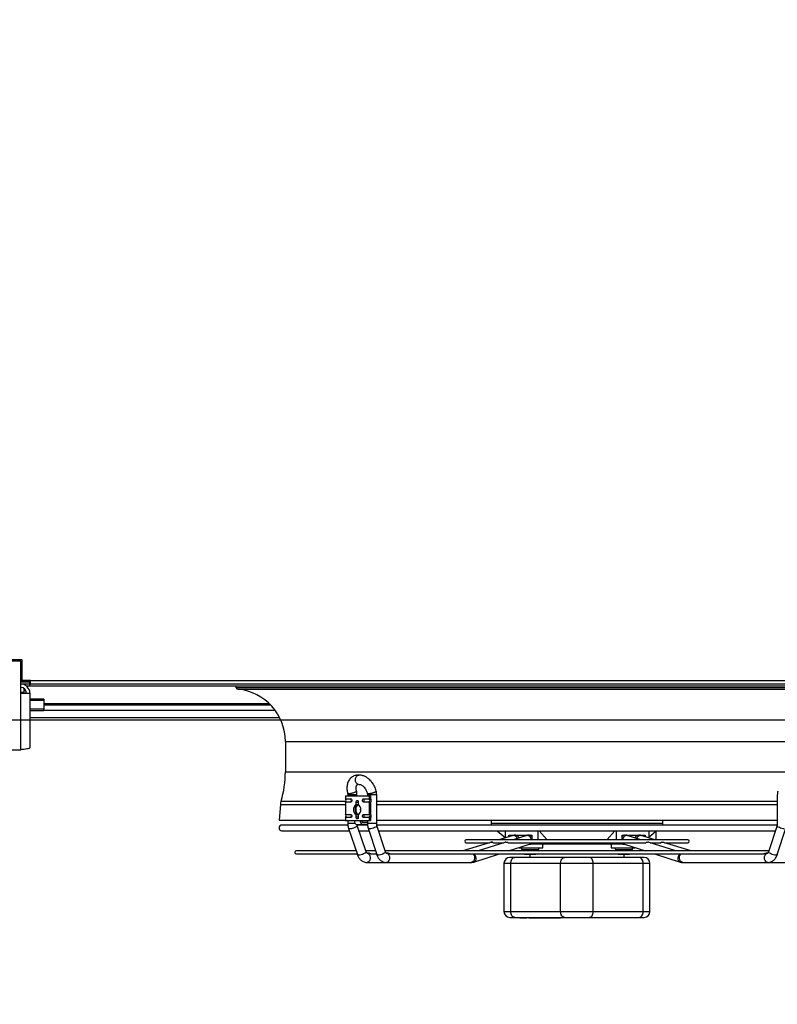
# Model space of a CAD drawing. Units: millimetres. Extents: x 5 to 415, y 3 to 291.
# Drawn here: x 131 to 157, y 146 to 180 of the extents above; entities that cross this region are included whole.
import ezdxf

# ---------------------------------------------------------------- set-up
doc = ezdxf.new("R2010")
doc.units = ezdxf.units.MM
doc.layers.add('GEOMETRY', color=7, linetype='Continuous')
doc.styles.add('SLDTEXTSTYLE0', font='TXT', dxfattribs={"width": 0.605})
doc.dimstyles.new('SLDDIMSTYLE4', dxfattribs={"dimtxt": 5.136637, "dimasz": 3.5, "dimexe": 0, "dimexo": 0.0625, "dimgap": 1.284159, "dimtad": 1, "dimdec": 0, "dimlfac": 25, "dimrnd": 1e-09, "dimzin": 12, "dimdsep": 46, "dimtxsty": 'SLDTEXTSTYLE0', "dimsah": 1, "dimcen": 0.09, "dimadec": 0, "dimazin": 3, "dimtol": 1, "dimtp": 2, "dimtm": 2, "dimtfac": 1, "dimtdec": 0, "dimtmove": 0, "dimatfit": 0, "dimfxl": 0, "dimfrac": 2, "dimtolj": 1, "dimarcsym": 0})

# ---------------------------------------------------------------- blocks, each defined once
blk = doc.blocks.new('_D_7')
at = {"layer": 'GEOMETRY'}
for p, q in [((328.579, 185.506), (328.579, 195.384)), ((55.046, 185.506), (329.579, 185.506)), ((328.579, 185.506), (328.579, 156.027)), ((54.888, 156.027), (329.579, 156.027)), ((328.579, 156.027), (328.579, 146.148))]:
    blk.add_line(p, q, dxfattribs=at)
for points in [[(328.579, 185.506), (329.369, 190.643), (327.789, 190.643)], [(328.579, 156.027), (327.789, 150.89), (329.369, 150.89)]]:
    blk.add_solid(points, dxfattribs=at)
at = {"layer": 'GEOMETRY', "char_height": 5.2917, "attachment_point": 1, "rotation": 90, "style": 'SLDTEXTSTYLE0'}
for s, insert in [('±2', (321.757, 173.755)), ('737', (321.757, 160.012))]:
    blk.add_mtext(s, dxfattribs=dict(at, insert=insert))

msp = doc.modelspace()

# ---------------------------------------------------------------- linework, layer by layer
at = {"color": 7, "linetype": 'Continuous', "lineweight": 25}
for p, q in [((130.999, 158.067), (129.599, 158.067)), ((131.039, 158.107), (130.309, 158.107)), ((130.999, 156.955), (130.999, 158.067)), ((131.039, 157.395), (131.039, 158.107)), ((131.299, 157.375), (130.999, 157.375)), ((130.999, 157.374), (131.299, 157.374)), ((131.299, 157.37), (130.999, 157.37)), ((130.999, 157.347), (131.299, 157.347)), ((131.299, 157.267), (130.999, 157.267)), ((131.339, 157.395), (131.039, 157.395)), ((131.299, 157.395), (131.299, 157.375)), ((131.339, 157.387), (131.299, 157.387)), ((131.339, 157.382), (131.299, 157.382)), ((131.299, 157.374), (131.299, 157.375)), ((131.299, 157.374), (131.299, 157.37)), ((131.299, 157.347), (131.299, 157.267)), ((131.299, 157.267), (131.339, 157.267)), ((131.299, 157.267), (131.299, 157.207)), ((131.339, 157.387), (131.339, 157.395)), ((131.339, 157.387), (169.259, 157.387)), ((131.339, 157.267), (131.339, 157.387)), ((169.259, 157.267), (131.339, 157.267)), ((130.999, 154.987), (130.999, 156.955)), ((130.999, 156.955), (131.311, 156.955)), ((131.099, 157.118), (131.099, 156.979)), ((131.099, 156.979), (131.099, 156.955)), ((131.183, 157.207), (131.299, 157.207)), ((131.299, 157.207), (169.299, 157.207)), ((131.311, 156.955), (131.311, 155.048)), ((138.464, 157.207), (138.464, 157.144)), ((138.464, 157.144), (162.133, 157.144)), ((131.799, 156.748), (131.311, 156.748)), ((131.799, 156.748), (131.799, 156.701)), ((131.799, 156.701), (131.799, 156.402)), ((131.799, 156.402), (131.311, 156.402)), ((131.799, 156.341), (131.311, 156.341)), ((131.799, 156.547), (139.66, 156.547)), ((131.799, 156.341), (131.799, 156.402)), ((131.311, 156.107), (139.976, 156.107)), ((140.179, 155.27), (140.179, 154.22)), ((129.599, 154.987), (130.999, 154.987)), ((142.617, 153.891), (142.616, 153.894)), ((142.261, 153.387), (142.261, 153.282)), ((142.261, 153.387), (143.081, 153.387)), ((142.261, 153.282), (142.448, 153.282)), ((142.261, 153.171), (142.261, 152.742)), ((142.448, 153.171), (142.261, 153.171)), ((142.344, 153.419), (142.344, 153.387)), ((142.632, 153.078), (142.632, 153.171)), ((142.632, 153.171), (142.694, 153.171)), ((142.664, 153.387), (142.664, 153.419)), ((142.71, 153.171), (142.71, 153.078)), ((142.894, 153.282), (143.081, 153.282)), ((143.081, 153.171), (142.894, 153.171)), ((143.028, 153.419), (143.028, 153.387)), ((143.081, 153.387), (143.081, 153.282)), ((143.138, 153.387), (143.081, 153.387)), ((143.081, 153.171), (143.081, 152.742)), ((143.138, 153.387), (143.138, 153.291)), ((143.138, 153.163), (143.138, 152.751)), ((143.348, 152.427), (143.348, 153.419)), ((157.25, 153.419), (157.25, 152.427)), ((140.005, 153.082), (139.962, 152.546)), ((139.962, 152.546), (140.021, 152.542)), ((139.962, 152.546), (142.261, 152.546)), ((140.021, 152.542), (142.261, 152.542)), ((142.261, 152.742), (142.448, 152.742)), ((142.261, 152.631), (142.261, 152.527)), ((142.448, 152.631), (142.261, 152.631)), ((142.261, 152.527), (142.572, 152.527)), ((142.344, 152.527), (142.344, 152.427)), ((142.572, 152.527), (142.77, 152.527)), ((142.632, 152.642), (142.632, 152.735)), ((142.694, 152.642), (142.632, 152.642)), ((142.71, 152.735), (142.71, 152.642)), ((142.77, 152.527), (143.081, 152.527)), ((142.894, 152.742), (143.081, 152.742)), ((143.081, 152.631), (142.894, 152.631)), ((143.028, 152.527), (143.028, 152.427)), ((143.081, 152.631), (143.081, 152.527)), ((143.081, 152.527), (143.138, 152.527)), ((143.138, 152.623), (143.138, 152.527)), ((143.348, 152.546), (157.25, 152.546)), ((143.348, 152.542), (157.25, 152.542)), ((147.315, 152.542), (147.315, 152.443)), ((153.283, 152.443), (153.283, 152.542)), ((142.344, 152.372), (140.06, 152.372)), ((140.06, 152.172), (142.401, 152.172)), ((142.372, 152.258), (142.678, 151.345)), ((143.03, 152.372), (142.662, 152.372)), ((142.671, 152.387), (142.869, 152.387)), ((142.982, 151.447), (142.675, 152.36)), ((142.738, 152.172), (143.082, 152.172)), ((142.869, 152.467), (143.028, 152.467)), ((143.03, 152.387), (142.869, 152.387)), ((143.053, 152.26), (143.349, 151.347)), ((157.246, 152.372), (143.35, 152.372)), ((143.653, 151.445), (143.358, 152.358)), ((143.418, 152.172), (157.179, 152.172)), ((147.528, 152.172), (147.81, 151.935)), ((147.81, 152.172), (147.81, 151.928)), ((148.941, 152.172), (148.941, 151.86)), ((148.989, 152.172), (149.251, 151.876)), ((151.347, 151.876), (151.609, 152.172)), ((151.656, 152.172), (151.656, 151.86)), ((152.788, 152.172), (152.788, 151.928)), ((152.788, 151.948), (153.039, 152.157)), ((153.039, 152.145), (153.07, 152.172)), ((153.039, 152.157), (153.039, 151.86)), ((157.24, 152.358), (156.944, 151.445)), ((157.249, 151.347), (157.544, 152.26)), ((154.14, 151.86), (146.458, 151.86)), ((148.082, 152.012), (147.587, 151.86)), ((147.937, 152.026), (148.729, 152.026)), ((147.937, 151.968), (147.937, 152.026)), ((148.553, 152.012), (148.078, 151.86)), ((148.082, 152.012), (148.104, 152.016)), ((148.552, 152.026), (148.552, 152.012)), ((148.553, 152.012), (148.578, 152.016)), ((148.729, 152.026), (148.729, 151.86)), ((149.251, 151.876), (151.347, 151.876)), ((149.251, 151.876), (149.267, 151.86)), ((151.33, 151.86), (151.347, 151.876)), ((151.868, 152.026), (152.66, 152.026)), ((151.868, 151.86), (151.868, 152.026)), ((152.045, 152.012), (152.045, 152.026)), ((152.52, 151.86), (152.045, 152.012)), ((153.011, 151.86), (152.515, 152.012)), ((152.66, 152.026), (152.66, 151.968)), ((142.635, 151.475), (140.559, 151.475)), ((143.307, 151.475), (142.972, 151.475)), ((156.954, 151.475), (143.644, 151.475)), ((147.3, 151.772), (146.335, 151.475)), ((146.458, 151.76), (147.262, 151.76)), ((147.798, 151.77), (146.872, 151.475)), ((147.394, 151.76), (147.765, 151.76)), ((147.912, 151.76), (152.687, 151.76)), ((147.923, 151.475), (148.65, 151.707)), ((148.275, 151.587), (149.111, 151.587)), ((148.372, 151.587), (148.372, 151.527)), ((148.372, 151.527), (148.972, 151.527)), ((148.441, 151.475), (148.441, 151.511)), ((148.557, 151.511), (148.441, 151.511)), ((148.557, 151.475), (148.557, 151.511)), ((148.788, 151.511), (148.557, 151.511)), ((148.647, 151.706), (148.702, 151.706)), ((148.729, 151.707), (148.702, 151.707)), ((148.729, 151.76), (148.729, 151.726)), ((148.729, 151.726), (148.941, 151.726)), ((149.111, 151.707), (148.729, 151.707)), ((148.788, 151.475), (148.788, 151.511)), ((148.903, 151.511), (148.788, 151.511)), ((148.903, 151.475), (148.903, 151.511)), ((148.941, 151.76), (148.941, 151.726)), ((148.941, 151.726), (149.563, 151.726)), ((148.972, 151.527), (148.972, 151.587)), ((149.111, 151.706), (149.111, 151.707)), ((149.111, 151.587), (149.111, 151.706)), ((151.035, 151.726), (151.656, 151.726)), ((151.487, 151.707), (151.486, 151.706)), ((151.486, 151.706), (151.486, 151.587)), ((151.486, 151.587), (152.323, 151.587)), ((151.869, 151.707), (151.487, 151.707)), ((151.625, 151.587), (151.625, 151.527)), ((151.625, 151.527), (152.225, 151.527)), ((151.656, 151.76), (151.656, 151.726)), ((151.656, 151.726), (151.868, 151.726)), ((151.725, 151.475), (151.725, 151.511)), ((151.925, 151.511), (151.725, 151.511)), ((151.868, 151.726), (151.868, 151.76)), ((151.895, 151.707), (151.869, 151.707)), ((151.895, 151.706), (151.95, 151.706)), ((151.925, 151.475), (151.925, 151.511)), ((152.125, 151.511), (151.925, 151.511)), ((151.947, 151.707), (152.674, 151.475)), ((152.125, 151.475), (152.125, 151.511)), ((152.156, 151.511), (152.125, 151.511)), ((152.156, 151.475), (152.156, 151.511)), ((152.225, 151.527), (152.225, 151.587)), ((153.725, 151.475), (152.8, 151.77)), ((152.833, 151.76), (153.204, 151.76)), ((154.263, 151.475), (153.298, 151.772)), ((153.335, 151.76), (154.14, 151.76)), ((140.559, 151.375), (142.668, 151.375)), ((143.06, 151.395), (143.013, 151.395)), ((143.141, 151.375), (143.34, 151.375)), ((143.722, 151.395), (143.677, 151.395)), ((143.808, 151.375), (156.793, 151.375)), ((146.716, 151.089), (147.61, 151.375)), ((149.872, 151.246), (148.14, 151.246)), ((148.459, 151.375), (148.472, 151.367)), ((148.472, 151.367), (148.499, 151.367)), ((148.499, 151.367), (148.672, 151.367)), ((148.666, 151.367), (148.666, 151.246)), ((148.672, 151.367), (148.846, 151.367)), ((148.846, 151.367), (148.872, 151.367)), ((148.872, 151.367), (148.885, 151.375)), ((152.452, 151.246), (150.72, 151.246)), ((151.725, 151.367), (151.825, 151.367)), ((151.825, 151.367), (152.025, 151.367)), ((151.931, 151.246), (151.931, 151.367)), ((152.025, 151.367), (152.125, 151.367)), ((152.125, 151.367), (152.138, 151.375)), ((152.987, 151.375), (153.881, 151.089)), ((156.921, 151.395), (156.875, 151.395)), ((143.013, 151.075), (143.677, 151.075)), ((143.677, 151.075), (146.626, 151.075)), ((146.692, 151.085), (146.716, 151.089)), ((147.765, 151.046), (147.765, 149.366)), ((147.999, 151.046), (149.731, 151.046)), ((147.999, 149.366), (147.999, 151.046)), ((149.731, 151.046), (150.862, 151.046)), ((149.731, 149.366), (149.731, 151.046)), ((150.862, 149.366), (150.862, 151.046)), ((150.862, 151.046), (152.593, 151.046)), ((152.593, 149.366), (152.593, 151.046)), ((152.828, 149.366), (152.828, 151.046)), ((153.972, 151.075), (156.921, 151.075)), ((156.921, 151.075), (157.585, 151.075)), ((147.999, 149.366), (149.731, 149.366)), ((148.14, 149.166), (149.872, 149.166)), ((148.311, 149.166), (148.311, 149.156)), ((148.311, 149.156), (148.41, 149.156)), ((148.41, 149.166), (148.41, 149.156)), ((148.41, 149.156), (148.423, 149.156)), ((148.423, 149.156), (148.423, 149.166)), ((148.423, 149.156), (148.451, 149.156)), ((148.451, 149.166), (148.451, 149.156)), ((148.451, 149.156), (148.464, 149.156)), ((148.464, 149.166), (148.464, 149.156)), ((148.464, 149.156), (148.544, 149.156)), ((148.544, 149.166), (148.544, 149.156)), ((148.544, 149.156), (148.557, 149.156)), ((148.557, 149.166), (148.557, 149.156)), ((148.585, 149.156), (148.557, 149.156)), ((148.585, 149.166), (148.585, 149.156)), ((148.631, 149.156), (148.585, 149.156)), ((148.631, 149.166), (148.631, 149.156)), ((148.633, 149.156), (148.631, 149.156)), ((148.633, 149.156), (148.633, 149.166)), ((148.633, 149.156), (148.661, 149.156)), ((148.661, 149.166), (148.661, 149.156)), ((148.661, 149.156), (148.673, 149.156)), ((148.673, 149.166), (148.673, 149.156)), ((148.673, 149.156), (148.701, 149.156)), ((148.701, 149.166), (148.701, 149.156)), ((148.701, 149.156), (148.792, 149.156)), ((148.792, 149.166), (148.792, 149.156)), ((148.792, 149.156), (148.806, 149.156)), ((148.806, 149.166), (148.806, 149.156)), ((148.806, 149.156), (148.838, 149.156)), ((148.838, 149.166), (148.838, 149.156)), ((148.838, 149.156), (148.879, 149.156)), ((148.879, 149.166), (148.879, 149.156)), ((148.879, 149.156), (148.924, 149.156)), ((148.924, 149.166), (148.924, 149.156)), ((148.924, 149.156), (148.974, 149.156)), ((148.974, 149.166), (148.974, 149.156)), ((149.021, 149.166), (149.021, 149.156)), ((149.021, 149.156), (149.1, 149.156)), ((149.043, 149.155), (149.043, 149.156)), ((149.1, 149.166), (149.1, 149.156)), ((149.1, 149.156), (149.126, 149.156)), ((149.109, 149.155), (149.109, 149.156)), ((149.126, 149.166), (149.126, 149.156)), ((149.126, 149.156), (149.146, 149.156)), ((149.143, 149.166), (149.143, 149.155)), ((149.221, 149.166), (149.221, 149.156)), ((149.221, 149.156), (149.246, 149.156)), ((149.246, 149.166), (149.246, 149.156)), ((149.27, 149.156), (149.246, 149.156)), ((149.258, 149.166), (149.258, 149.155)), ((149.27, 149.166), (149.27, 149.156)), ((149.27, 149.156), (149.496, 149.156)), ((149.496, 149.156), (149.496, 149.166)), ((149.496, 149.156), (149.722, 149.156)), ((149.722, 149.166), (149.722, 149.156)), ((149.731, 149.366), (150.862, 149.366)), ((150.72, 149.166), (152.452, 149.166)), ((150.862, 149.366), (152.593, 149.366))]:
    msp.add_line(p, q, dxfattribs=at)
at = {"color": 8, "linetype": 'Continuous', "lineweight": 25}
for p, q in [((131.099, 156.979), (130.999, 156.979)), ((138.539, 157.09), (162.059, 157.09)), ((131.799, 156.701), (131.311, 156.701)), ((139.622, 156.584), (131.799, 156.584)), ((131.799, 156.36), (139.819, 156.36)), ((140.179, 155.27), (160.419, 155.27)), ((140.179, 154.22), (160.419, 154.22)), ((140.027, 153.2), (142.28, 153.2)), ((142.664, 153.419), (142.344, 153.419)), ((142.694, 153.171), (142.71, 153.171)), ((143.348, 153.419), (143.028, 153.419)), ((143.348, 153.2), (157.25, 153.2)), ((140.005, 153.082), (142.261, 153.082)), ((143.348, 153.082), (157.25, 153.082)), ((142.71, 152.642), (142.694, 152.642)), ((142.389, 152.427), (142.344, 152.427)), ((142.601, 152.427), (142.389, 152.427)), ((143.077, 152.427), (143.028, 152.427)), ((143.348, 152.427), (143.077, 152.427)), ((147.315, 152.443), (153.283, 152.443)), ((152.02, 152.016), (152.045, 152.012)), ((152.493, 152.016), (152.515, 152.012)), ((147.765, 151.046), (147.999, 151.046)), ((152.593, 151.046), (152.828, 151.046)), ((147.765, 149.366), (147.999, 149.366)), ((152.593, 149.366), (152.828, 149.366))]:
    msp.add_line(p, q, dxfattribs=at)
at = {"color": 7, "linetype": 'Continuous', "lineweight": 25, "flags": 128}
for points in [[(142.448, 153.282), (142.463, 153.278), (142.476, 153.266), (142.484, 153.248), (142.487, 153.227), (142.484, 153.205), (142.476, 153.187), (142.463, 153.175), (142.448, 153.171)], [(142.632, 153.171), (142.635, 153.192), (142.643, 153.21), (142.656, 153.222), (142.671, 153.227), (142.686, 153.222), (142.699, 153.21), (142.707, 153.192), (142.71, 153.171)], [(142.894, 153.171), (142.879, 153.175), (142.866, 153.187), (142.858, 153.205), (142.855, 153.227), (142.858, 153.248), (142.866, 153.266), (142.879, 153.278), (142.894, 153.282)], [(142.6, 152.907), (142.606, 152.856), (142.621, 152.809), (142.644, 152.771), (142.675, 152.743), (142.71, 152.728), (142.711, 152.728)], [(142.795, 152.864), (142.791, 152.907), (142.795, 152.949)], [(142.448, 152.742), (142.463, 152.738), (142.476, 152.726), (142.484, 152.708), (142.487, 152.687), (142.484, 152.665), (142.476, 152.647), (142.463, 152.635), (142.448, 152.631)], [(142.71, 152.642), (142.707, 152.621), (142.699, 152.603), (142.686, 152.591), (142.671, 152.587), (142.656, 152.591), (142.643, 152.603), (142.635, 152.621), (142.632, 152.642)], [(142.894, 152.631), (142.879, 152.635), (142.866, 152.647), (142.858, 152.665), (142.855, 152.687), (142.858, 152.708), (142.866, 152.726), (142.879, 152.738), (142.894, 152.742)], [(147.999, 151.046), (148.002, 151.085), (148.01, 151.122), (148.023, 151.157), (148.04, 151.187), (148.062, 151.212), (148.086, 151.231), (148.113, 151.242), (148.14, 151.246)], [(149.731, 151.046), (149.733, 151.085), (149.741, 151.122), (149.754, 151.157), (149.772, 151.187), (149.793, 151.212), (149.818, 151.231), (149.844, 151.242), (149.872, 151.246)], [(150.862, 151.046), (150.859, 151.085), (150.851, 151.122), (150.838, 151.157), (150.82, 151.187), (150.799, 151.212), (150.775, 151.231), (150.748, 151.242), (150.72, 151.246)], [(152.593, 151.046), (152.591, 151.085), (152.583, 151.122), (152.57, 151.157), (152.552, 151.187), (152.531, 151.212), (152.506, 151.231), (152.48, 151.242), (152.452, 151.246)], [(148.14, 149.166), (148.113, 149.17), (148.086, 149.181), (148.062, 149.2), (148.04, 149.224), (148.023, 149.255), (148.01, 149.289), (148.002, 149.327), (147.999, 149.366)], [(149.872, 149.166), (149.844, 149.17), (149.818, 149.181), (149.793, 149.2), (149.772, 149.224), (149.754, 149.255), (149.741, 149.289), (149.733, 149.327), (149.731, 149.366)], [(150.72, 149.166), (150.748, 149.17), (150.775, 149.181), (150.799, 149.2), (150.82, 149.224), (150.838, 149.255), (150.851, 149.289), (150.859, 149.327), (150.862, 149.366)], [(152.452, 149.166), (152.48, 149.17), (152.506, 149.181), (152.531, 149.2), (152.552, 149.224), (152.57, 149.255), (152.583, 149.289), (152.591, 149.327), (152.593, 149.366)]]:
    msp.add_lwpolyline(points, dxfattribs=at)
at = {"color": 8, "linetype": 'Continuous', "lineweight": 25, "flags": 128}
for points in [[(142.419, 152.241), (142.391, 152.244), (142.374, 152.253), (142.372, 152.258)], [(142.675, 152.36), (142.675, 152.359), (142.672, 152.343), (142.655, 152.324), (142.626, 152.304), (142.588, 152.284), (142.545, 152.267), (142.499, 152.253), (142.456, 152.244), (142.419, 152.241)], [(143.105, 152.241), (143.076, 152.244), (143.058, 152.253), (143.053, 152.26)], [(143.358, 152.358), (143.356, 152.343), (143.34, 152.324), (143.313, 152.304), (143.276, 152.284), (143.233, 152.267), (143.188, 152.253), (143.144, 152.244), (143.105, 152.241)], [(157.492, 152.241), (157.454, 152.244), (157.41, 152.253), (157.364, 152.267), (157.321, 152.284), (157.284, 152.304), (157.257, 152.324), (157.242, 152.343), (157.24, 152.358)], [(142.725, 151.329), (142.697, 151.332), (142.681, 151.34), (142.678, 151.345)], [(142.982, 151.447), (142.982, 151.446), (142.978, 151.43), (142.961, 151.411), (142.933, 151.391), (142.895, 151.372), (142.852, 151.354), (142.806, 151.34), (142.763, 151.332), (142.725, 151.329)], [(143.013, 151.395), (143.037, 151.391), (143.068, 151.373), (143.094, 151.343), (143.113, 151.304), (143.122, 151.258), (143.122, 151.211), (143.113, 151.165), (143.094, 151.126), (143.068, 151.096), (143.037, 151.079), (143.013, 151.075)], [(143.4, 151.329), (143.371, 151.332), (143.353, 151.34), (143.349, 151.347)], [(143.653, 151.445), (143.651, 151.43), (143.636, 151.411), (143.608, 151.391), (143.571, 151.372), (143.528, 151.354), (143.483, 151.34), (143.439, 151.332), (143.4, 151.329)], [(143.677, 151.395), (143.685, 151.394), (143.719, 151.384), (143.749, 151.36), (143.772, 151.325), (143.787, 151.282), (143.792, 151.235)], [(143.792, 151.235), (143.787, 151.187), (143.772, 151.144), (143.749, 151.109), (143.719, 151.086), (143.685, 151.075), (143.677, 151.075)], [(146.682, 151.375), (146.704, 151.352), (146.726, 151.315), (146.738, 151.27), (146.741, 151.223), (146.733, 151.176), (146.716, 151.135), (146.691, 151.102), (146.66, 151.082), (146.626, 151.075)], [(146.707, 151.375), (146.729, 151.356), (146.756, 151.319), (146.775, 151.276), (146.785, 151.23), (146.784, 151.184), (146.773, 151.144), (146.753, 151.112), (146.725, 151.092), (146.716, 151.089)], [(153.881, 151.089), (153.873, 151.092), (153.845, 151.112), (153.825, 151.144), (153.814, 151.184), (153.813, 151.23), (153.823, 151.276), (153.842, 151.319), (153.869, 151.356), (153.89, 151.375)], [(153.972, 151.075), (153.938, 151.082), (153.907, 151.102), (153.882, 151.135), (153.864, 151.176), (153.857, 151.223), (153.859, 151.27), (153.872, 151.315), (153.893, 151.352), (153.916, 151.375)], [(156.805, 151.235), (156.811, 151.282), (156.825, 151.325), (156.849, 151.36), (156.879, 151.384), (156.912, 151.394), (156.921, 151.395)], [(156.921, 151.075), (156.912, 151.075), (156.879, 151.086), (156.849, 151.109), (156.825, 151.144), (156.811, 151.187), (156.805, 151.235)], [(157.197, 151.329), (157.159, 151.332), (157.115, 151.34), (157.069, 151.354), (157.026, 151.372), (156.989, 151.391), (156.962, 151.411), (156.947, 151.43), (156.944, 151.445)], [(157.249, 151.347), (157.245, 151.34), (157.227, 151.332), (157.197, 151.329)]]:
    msp.add_lwpolyline(points, dxfattribs=at)
at = {"color": 7, "linetype": 'Continuous', "lineweight": 25}
for centre, radius, start, end in [((130.999, 156.955), 0.312, 0, 90), ((130.999, 156.955), 0.192, 0, 90), ((138.548, 157.181), 0.0915, 203.7901, 264.0405), ((138.349, 155.27), 1.83, 360, 84.0405), ((136.669, 154.22), 3.51, 343.112, 0), ((140.567, 153.037), 0.564, 163.112, 175.3941), ((142.206, 153.227), 0.0778, 314.5425, 45.4575), ((142.399, 153.23), 0.0719, 357.5923, 46.8231), ((142.399, 153.224), 0.0719, 313.1769, 2.4077), ((142.845, 153.23), 0.0719, 357.5923, 46.8231), ((142.845, 153.224), 0.0719, 313.1769, 2.4077), ((143.027, 153.227), 0.0778, 314.5425, 45.4575), ((143.061, 153.227), 0.1, 320.3427, 39.6573), ((142.746, 152.907), 0.206, 123.7227, 236.2773), ((142.773, 152.923), 0.173, 111.5915, 185.5993), ((142.813, 152.923), 0.192, 122.2621, 184.9447), ((142.817, 152.892), 0.196, 175.8567, 237.0448), ((142.596, 152.907), 0.206, 303.7227, 56.2773), ((142.206, 152.687), 0.0778, 314.5425, 45.4575), ((142.399, 152.69), 0.0719, 357.5923, 46.8231), ((142.399, 152.684), 0.0719, 313.1769, 2.4077), ((142.696, 152.509), 0.125, 171.9505, 258.5782), ((142.894, 152.509), 0.125, 171.9505, 258.5782), ((142.88, 152.519), 0.0536, 171.9505, 258.5782), ((142.845, 152.69), 0.0719, 357.5923, 46.8231), ((142.845, 152.684), 0.0719, 313.1769, 2.4077), ((143.027, 152.687), 0.0778, 314.5425, 45.4575), ((143.061, 152.687), 0.1, 320.3427, 39.6573), ((140.06, 152.272), 0.1, 90, 270), ((147.515, 152.443), 0.2, 180, 201.042), ((153.083, 152.443), 0.2, 338.958, 0), ((146.458, 151.81), 0.05, 90, 270), ((154.14, 151.81), 0.05, 270, 90), ((140.559, 151.425), 0.05, 90, 270), ((148.486, 151.527), 0.016, 270, 360), ((148.858, 151.527), 0.016, 180, 270), ((151.739, 151.527), 0.016, 270, 0), ((152.111, 151.527), 0.016, 180, 270), ((147.965, 151.046), 0.2, 90, 180), ((152.628, 151.046), 0.2, 0, 90), ((147.965, 149.366), 0.2, 180, 270), ((152.628, 149.366), 0.2, 270, 0)]:
    msp.add_arc(centre, radius, start, end, dxfattribs=at)
at = {"color": 8, "linetype": 'Continuous', "lineweight": 25}
for centre, radius, start, end in [((148.077, 151.86), 0.158, 17.491, 79.8771), ((148.153, 151.903), 0.126, 9.416, 77.9043), ((148.546, 151.847), 0.171, 4.2784, 79.3223), ((148.635, 151.918), 0.109, 30.3583, 82.3884), ((151.962, 151.918), 0.109, 97.6116, 149.6417), ((152.052, 151.847), 0.171, 100.6777, 175.7216), ((152.445, 151.903), 0.126, 102.0957, 170.584), ((152.517, 151.864), 0.153, 99.0772, 163.5547), ((148.637, 151.813), 0.107, 275.8541, 330.1201), ((148.618, 151.796), 0.0951, 289.9041, 337.4126), ((151.961, 151.813), 0.107, 209.8799, 264.1459), ((151.98, 151.796), 0.0951, 202.5874, 250.0959)]:
    msp.add_arc(centre, radius, start, end, dxfattribs=at)
at = {"color": 7, "linetype": 'Continuous', "lineweight": 25}
for centre, start_param, end_param in [((149.104, 151.866), 3.209807, 3.643999), ((151.494, 151.866), 2.639186, 3.073378)]:
    msp.add_ellipse(centre, major_axis=(0, 0.16), ratio=0.707236, start_param=start_param, end_param=end_param, dxfattribs=at)
for points, knots in [([(131.311, 155.048), (131.307, 155.043), (131.3, 155.034), (131.246, 155.021), (131.165, 155.008), (131.078, 154.996), (131.021, 154.989), (130.999, 154.987)], [0, 0, 0, 0, 0.2163578, 0.4327231, 0.6490884, 0.8654536, 1, 1, 1, 1]), ([(142.727, 154.105), (142.712, 154.106), (142.675, 154.107), (142.618, 154.098), (142.555, 154.078), (142.496, 154.046), (142.443, 154.003), (142.399, 153.951), (142.364, 153.893), (142.338, 153.828), (142.321, 153.758), (142.313, 153.685), (142.314, 153.611), (142.322, 153.54), (142.333, 153.495), (142.338, 153.474)], [0, 0, 0, 0, 0.052681, 0.129552, 0.20756, 0.287662, 0.37115, 0.449496, 0.529396, 0.610794, 0.693049, 0.775089, 0.855609, 0.932519, 1, 1, 1, 1]), ([(142.616, 153.894), (142.613, 153.914), (142.606, 153.953), (142.618, 154.015), (142.64, 154.058), (142.664, 154.084), (142.685, 154.098), (142.706, 154.106), (142.72, 154.106), (142.727, 154.106)], [0, 0, 0, 0, 0.19293, 0.391358, 0.595284, 0.699849, 0.805817, 0.911636, 1, 1, 1, 1]), ([(142.732, 153.789), (142.727, 153.788), (142.708, 153.782), (142.674, 153.799), (142.636, 153.835), (142.623, 153.872), (142.617, 153.891)], [0, 0, 0, 0, 0.100134, 0.399771, 0.699911, 1, 1, 1, 1]), ([(143.332, 153.548), (143.324, 153.577), (143.308, 153.633), (143.266, 153.73), (143.209, 153.826), (143.14, 153.91), (143.082, 153.965), (143.034, 154.003), (142.99, 154.032), (142.944, 154.057), (142.893, 154.08), (142.835, 154.097), (142.775, 154.108), (142.735, 154.105), (142.718, 154.104)], [0, 0, 0, 0, 0.097566, 0.185885, 0.334779, 0.447413, 0.538185, 0.596974, 0.654459, 0.717043, 0.777366, 0.849941, 0.93508, 1, 1, 1, 1]), ([(142.647, 153.554), (142.646, 153.559), (142.641, 153.577), (142.636, 153.607), (142.633, 153.645), (142.634, 153.681), (142.639, 153.712), (142.647, 153.738), (142.656, 153.758), (142.667, 153.771), (142.677, 153.78), (142.688, 153.785), (142.701, 153.787), (142.713, 153.786), (142.716, 153.786)], [0, 0, 0, 0, 0.0266889, 0.1014044, 0.1799363, 0.2602321, 0.3418628, 0.4251702, 0.5113844, 0.603866, 0.7102807, 0.8536034, 0.9551123, 1, 1, 1, 1]), ([(142.664, 153.419), (142.663, 153.445), (142.662, 153.482), (142.654, 153.527), (142.649, 153.545), (142.646, 153.554)], [0, 0, 0, 0, 0.571123, 0.798533, 1, 1, 1, 1]), ([(142.73, 153.786), (142.747, 153.786), (142.774, 153.785), (142.823, 153.762), (142.866, 153.732), (142.912, 153.687), (142.956, 153.627), (142.997, 153.554), (143.013, 153.499), (143.022, 153.471)], [0, 0, 0, 0, 0.195814, 0.30635, 0.425892, 0.554854, 0.69349, 0.841892, 1, 1, 1, 1]), ([(143.348, 153.419), (143.346, 153.445), (143.345, 153.482), (143.338, 153.526), (143.333, 153.545), (143.33, 153.554)], [0, 0, 0, 0, 0.5735328, 0.8016338, 1, 1, 1, 1]), ([(157.267, 153.554), (157.265, 153.544), (157.259, 153.521), (157.252, 153.475), (157.251, 153.439), (157.25, 153.419)], [0, 0, 0, 0, 0.214363, 0.544461, 1, 1, 1, 1]), ([(142.337, 153.474), (142.338, 153.473), (142.34, 153.466), (142.343, 153.447), (142.344, 153.429), (142.344, 153.419)], [0, 0, 0, 0, 0.050361, 0.453456, 1, 1, 1, 1]), ([(143.021, 153.475), (143.022, 153.47), (143.025, 153.458), (143.027, 153.439), (143.027, 153.424), (143.028, 153.419)], [0, 0, 0, 0, 0.253101, 0.710032, 1, 1, 1, 1]), ([(142.632, 153.078), (142.639, 153.079), (142.654, 153.082), (142.675, 153.085), (142.693, 153.087), (142.706, 153.086), (142.712, 153.083), (142.712, 153.081), (142.712, 153.081)], [0, 0, 0, 0, 0.187448, 0.374944, 0.559091, 0.733567, 0.906746, 1, 1, 1, 1]), ([(142.712, 152.732), (142.712, 152.732), (142.713, 152.73), (142.708, 152.728), (142.696, 152.726), (142.679, 152.727), (142.659, 152.73), (142.643, 152.733), (142.634, 152.735), (142.632, 152.735)], [0, 0, 0, 0, 0.043482, 0.230972, 0.415112, 0.589583, 0.762756, 0.944094, 1, 1, 1, 1]), ([(142.344, 152.427), (142.345, 152.401), (142.347, 152.364), (142.356, 152.311), (142.363, 152.281), (142.371, 152.262), (142.372, 152.258)], [0, 0, 0, 0, 0.454461, 0.635418, 0.935165, 1, 1, 1, 1]), ([(142.675, 152.36), (142.673, 152.365), (142.671, 152.371), (142.67, 152.379), (142.669, 152.382)], [0, 0, 0, 0, 0.686525, 1, 1, 1, 1]), ([(143.028, 152.427), (143.028, 152.401), (143.03, 152.364), (143.039, 152.312), (143.046, 152.282), (143.053, 152.263), (143.054, 152.26)], [0, 0, 0, 0, 0.4589077, 0.6414209, 0.9436981, 1, 1, 1, 1]), ([(143.358, 152.359), (143.357, 152.361), (143.355, 152.368), (143.351, 152.386), (143.348, 152.407), (143.348, 152.422), (143.348, 152.427)], [0, 0, 0, 0, 0.103369, 0.404388, 0.768766, 1, 1, 1, 1]), ([(157.25, 152.427), (157.249, 152.414), (157.248, 152.395), (157.244, 152.372), (157.241, 152.363), (157.239, 152.359)], [0, 0, 0, 0, 0.55001, 0.768353, 1, 1, 1, 1]), ([(148.16, 152.024), (148.149, 152.024), (148.123, 152.024), (148.097, 152.016), (148.083, 152.011)], [0, 0, 0, 0, 0.41725, 1, 1, 1, 1]), ([(148.631, 152.024), (148.621, 152.024), (148.594, 152.024), (148.569, 152.016), (148.553, 152.011)], [0, 0, 0, 0, 0.396038, 1, 1, 1, 1]), ([(152.044, 152.011), (152.039, 152.013), (152.019, 152.021), (151.998, 152.022), (151.982, 152.024)], [0, 0, 0, 0, 0.271241, 1, 1, 1, 1]), ([(152.515, 152.011), (152.51, 152.013), (152.49, 152.021), (152.468, 152.023), (152.453, 152.024)], [0, 0, 0, 0, 0.2636394, 1, 1, 1, 1]), ([(147.355, 151.787), (147.352, 151.787), (147.346, 151.786), (147.334, 151.779), (147.321, 151.772), (147.309, 151.766), (147.301, 151.762), (147.295, 151.76), (147.293, 151.76), (147.292, 151.76)], [0, 0, 0, 0, 0.142528, 0.360533, 0.580636, 0.698051, 0.816233, 0.920867, 1, 1, 1, 1]), ([(147.394, 151.76), (147.39, 151.76), (147.382, 151.761), (147.367, 151.764), (147.346, 151.77), (147.329, 151.773), (147.313, 151.774), (147.306, 151.772), (147.301, 151.771)], [0, 0, 0, 0, 0.087218, 0.201634, 0.381485, 0.676027, 0.728444, 1, 1, 1, 1]), ([(147.909, 151.76), (147.904, 151.76), (147.893, 151.761), (147.871, 151.767), (147.846, 151.772), (147.819, 151.775), (147.805, 151.772), (147.798, 151.77)], [0, 0, 0, 0, 0.113359, 0.261639, 0.500053, 0.734081, 1, 1, 1, 1]), ([(149.408, 151.76), (149.431, 151.751), (149.482, 151.73), (149.534, 151.727), (149.563, 151.726)], [0, 0, 0, 0, 0.450702, 1, 1, 1, 1]), ([(149.563, 151.726), (149.641, 151.726), (149.798, 151.726), (150.046, 151.726), (150.299, 151.726), (150.551, 151.726), (150.799, 151.726), (150.956, 151.726), (151.035, 151.726)], [0, 0, 0, 0, 0.165131, 0.331904, 0.5, 0.668083, 0.834863, 1, 1, 1, 1]), ([(151.035, 151.726), (151.063, 151.727), (151.115, 151.73), (151.166, 151.751), (151.188, 151.76)], [0, 0, 0, 0, 0.545962, 1, 1, 1, 1]), ([(152.8, 151.77), (152.794, 151.771), (152.787, 151.773), (152.767, 151.774), (152.746, 151.772), (152.72, 151.765), (152.702, 151.761), (152.69, 151.76), (152.685, 151.76), (152.683, 151.761)], [0, 0, 0, 0, 0.206884, 0.25265, 0.565225, 0.73462, 0.857538, 0.948579, 1, 1, 1, 1]), ([(153.298, 151.771), (153.297, 151.772), (153.293, 151.774), (153.277, 151.775), (153.255, 151.771), (153.233, 151.765), (153.219, 151.761), (153.209, 151.76), (153.204, 151.76), (153.202, 151.76), (153.201, 151.76)], [0, 0, 0, 0, 0.016501, 0.26537, 0.60153, 0.737637, 0.87479, 0.960242, 0.978145, 1, 1, 1, 1]), ([(142.679, 151.345), (142.683, 151.332), (142.694, 151.302), (142.717, 151.256), (142.749, 151.209), (142.787, 151.167), (142.832, 151.13), (142.883, 151.101), (142.938, 151.082), (142.982, 151.074), (143.008, 151.075), (143.013, 151.076)], [0, 0, 0, 0, 0.0859922, 0.2022164, 0.322985, 0.4470908, 0.573542, 0.7018226, 0.8320451, 0.9650361, 1, 1, 1, 1]), ([(143.016, 151.394), (143.016, 151.394), (143.017, 151.394), (143.012, 151.396), (143.004, 151.405), (142.993, 151.421), (142.985, 151.436), (142.982, 151.446), (142.982, 151.447)], [0, 0, 0, 0, 0.078536, 0.318322, 0.546459, 0.761057, 0.966052, 1, 1, 1, 1]), ([(143.144, 151.375), (143.144, 151.375), (143.143, 151.375), (143.14, 151.375), (143.135, 151.375), (143.125, 151.377), (143.113, 151.382), (143.094, 151.389), (143.076, 151.394), (143.064, 151.394), (143.06, 151.395)], [0, 0, 0, 0, 0.010378, 0.039344, 0.121591, 0.203572, 0.32389, 0.507658, 0.813997, 1, 1, 1, 1]), ([(143.349, 151.347), (143.354, 151.334), (143.364, 151.303), (143.387, 151.257), (143.418, 151.21), (143.455, 151.167), (143.499, 151.131), (143.548, 151.102), (143.602, 151.083), (143.646, 151.074), (143.671, 151.075), (143.677, 151.076)], [0, 0, 0, 0, 0.088967, 0.204965, 0.325463, 0.449195, 0.575065, 0.702467, 0.831508, 0.963094, 1, 1, 1, 1]), ([(143.684, 151.394), (143.684, 151.394), (143.684, 151.393), (143.678, 151.398), (143.668, 151.411), (143.659, 151.428), (143.655, 151.441), (143.653, 151.446)], [0, 0, 0, 0, 0.163163, 0.412216, 0.64795, 0.865308, 1, 1, 1, 1]), ([(143.809, 151.375), (143.809, 151.375), (143.809, 151.375), (143.806, 151.375), (143.801, 151.375), (143.791, 151.377), (143.778, 151.382), (143.757, 151.39), (143.737, 151.394), (143.726, 151.394), (143.722, 151.395)], [0, 0, 0, 0, 0.011512, 0.023845, 0.109074, 0.193924, 0.326428, 0.533343, 0.872739, 1, 1, 1, 1]), ([(148.14, 151.246), (148.116, 151.246), (148.065, 151.246), (148.01, 151.246), (147.972, 151.246), (147.967, 151.246), (147.965, 151.246)], [0, 0, 0, 0, 0.233032, 0.480023, 0.737282, 1, 1, 1, 1]), ([(150.72, 151.246), (150.693, 151.246), (150.637, 151.246), (150.534, 151.246), (150.419, 151.246), (150.296, 151.246), (150.173, 151.246), (150.058, 151.246), (149.955, 151.246), (149.899, 151.246), (149.872, 151.246)], [0, 0, 0, 0, 0.116516, 0.240011, 0.368641, 0.5, 0.631359, 0.759989, 0.883484, 1, 1, 1, 1]), ([(152.628, 151.246), (152.625, 151.246), (152.62, 151.246), (152.582, 151.246), (152.527, 151.246), (152.477, 151.246), (152.452, 151.246)], [0, 0, 0, 0, 0.262718, 0.519977, 0.766968, 1, 1, 1, 1]), ([(156.875, 151.395), (156.864, 151.394), (156.848, 151.392), (156.825, 151.384), (156.811, 151.379), (156.8, 151.376), (156.793, 151.375), (156.788, 151.374), (156.785, 151.375), (156.782, 151.377), (156.782, 151.378), (156.782, 151.379)], [0, 0, 0, 0, 0.341587, 0.503408, 0.632806, 0.719375, 0.791191, 0.814372, 0.88265, 0.950728, 1, 1, 1, 1]), ([(156.944, 151.446), (156.943, 151.443), (156.94, 151.433), (156.934, 151.419), (156.925, 151.404), (156.917, 151.396), (156.913, 151.393), (156.913, 151.393), (156.913, 151.393)], [0, 0, 0, 0, 0.066585, 0.260322, 0.464829, 0.679754, 0.912128, 1, 1, 1, 1]), ([(156.921, 151.076), (156.935, 151.076), (156.971, 151.076), (157.025, 151.092), (157.081, 151.118), (157.13, 151.155), (157.173, 151.2), (157.208, 151.252), (157.233, 151.301), (157.244, 151.334), (157.248, 151.347)], [0, 0, 0, 0, 0.098939, 0.241398, 0.374231, 0.509653, 0.646963, 0.783726, 0.915371, 1, 1, 1, 1]), ([(146.626, 151.076), (146.64, 151.076), (146.671, 151.076), (146.701, 151.085), (146.716, 151.09)], [0, 0, 0, 0, 0.478271, 1, 1, 1, 1]), ([(153.881, 151.09), (153.887, 151.088), (153.91, 151.079), (153.941, 151.074), (153.966, 151.075), (153.972, 151.076)], [0, 0, 0, 0, 0.18707, 0.821916, 1, 1, 1, 1]), ([(147.965, 149.166), (147.967, 149.166), (147.972, 149.166), (148.01, 149.166), (148.065, 149.166), (148.116, 149.166), (148.14, 149.166)], [0, 0, 0, 0, 0.262718, 0.519977, 0.766968, 1, 1, 1, 1]), ([(148.974, 149.156), (148.977, 149.156), (148.984, 149.156), (148.996, 149.156), (149.008, 149.156), (149.015, 149.156), (149.018, 149.156)], [0, 0, 0, 0, 0.26978, 0.540449, 0.809916, 1, 1, 1, 1]), ([(149.143, 149.156), (149.143, 149.156), (149.142, 149.156), (149.151, 149.156), (149.176, 149.156), (149.206, 149.156), (149.221, 149.156)], [0, 0, 0, 0, 0.047622, 0.237195, 0.620748, 1, 1, 1, 1]), ([(149.259, 149.156), (149.258, 149.156), (149.257, 149.156), (149.261, 149.156), (149.263, 149.156)], [0, 0, 0, 0, 0.237145, 1, 1, 1, 1]), ([(149.872, 149.166), (149.899, 149.166), (149.955, 149.166), (150.058, 149.166), (150.173, 149.166), (150.296, 149.166), (150.419, 149.166), (150.534, 149.166), (150.637, 149.166), (150.693, 149.166), (150.72, 149.166)], [0, 0, 0, 0, 0.116516, 0.240011, 0.368641, 0.5, 0.631359, 0.759989, 0.883484, 1, 1, 1, 1]), ([(152.452, 149.166), (152.477, 149.166), (152.527, 149.166), (152.582, 149.166), (152.62, 149.166), (152.625, 149.166), (152.628, 149.166)], [0, 0, 0, 0, 0.233032, 0.480023, 0.737282, 1, 1, 1, 1])]:
    msp.add_open_spline(points, degree=3, knots=knots, dxfattribs=at)
at = {"color": 8, "linetype": 'Continuous', "lineweight": 25}
for points, knots in [([(142.646, 153.554), (142.646, 153.551), (142.647, 153.546), (142.636, 153.533), (142.619, 153.522), (142.602, 153.513), (142.583, 153.504), (142.548, 153.49), (142.491, 153.474), (142.431, 153.462), (142.4, 153.46), (142.384, 153.46)], [0, 0, 0, 0, 0.087785, 0.1828952, 0.3171769, 0.356711, 0.3776687, 0.5269492, 0.6804339, 0.8381189, 1, 1, 1, 1]), ([(143.33, 153.554), (143.331, 153.552), (143.332, 153.546), (143.321, 153.533), (143.296, 153.517), (143.267, 153.503), (143.238, 153.492), (143.207, 153.482), (143.166, 153.471), (143.117, 153.462), (143.086, 153.46), (143.072, 153.46)], [0, 0, 0, 0, 0.048254, 0.202543, 0.33551, 0.428506, 0.518713, 0.606129, 0.690753, 0.850895, 1, 1, 1, 1]), ([(142.384, 153.46), (142.372, 153.46), (142.348, 153.462), (142.337, 153.469), (142.337, 153.474), (142.337, 153.474)], [0, 0, 0, 0, 0.481553, 0.998754, 1, 1, 1, 1]), ([(143.072, 153.46), (143.059, 153.46), (143.033, 153.462), (143.018, 153.469), (143.021, 153.475), (143.021, 153.475)], [0, 0, 0, 0, 0.5008572, 0.9887345, 1, 1, 1, 1])]:
    msp.add_open_spline(points, degree=3, knots=knots, dxfattribs=at)

# ---------------------------------------------------------------- dimensions: what is measured, and where the dimension line sits
at = {"layer": 'GEOMETRY'}
dim = msp.add_linear_dim(base=(328.579, 156.027), p1=(54.046, 185.506), p2=(53.888, 156.027), angle=90, dimstyle='SLDDIMSTYLE4', dxfattribs=at)
dim.commit()
dim.dimension.update_dxf_attribs({"geometry": '_D_7', "text_midpoint": (328.579, 170.766), "dimtype": 160})

doc.saveas('drawing.dxf')
